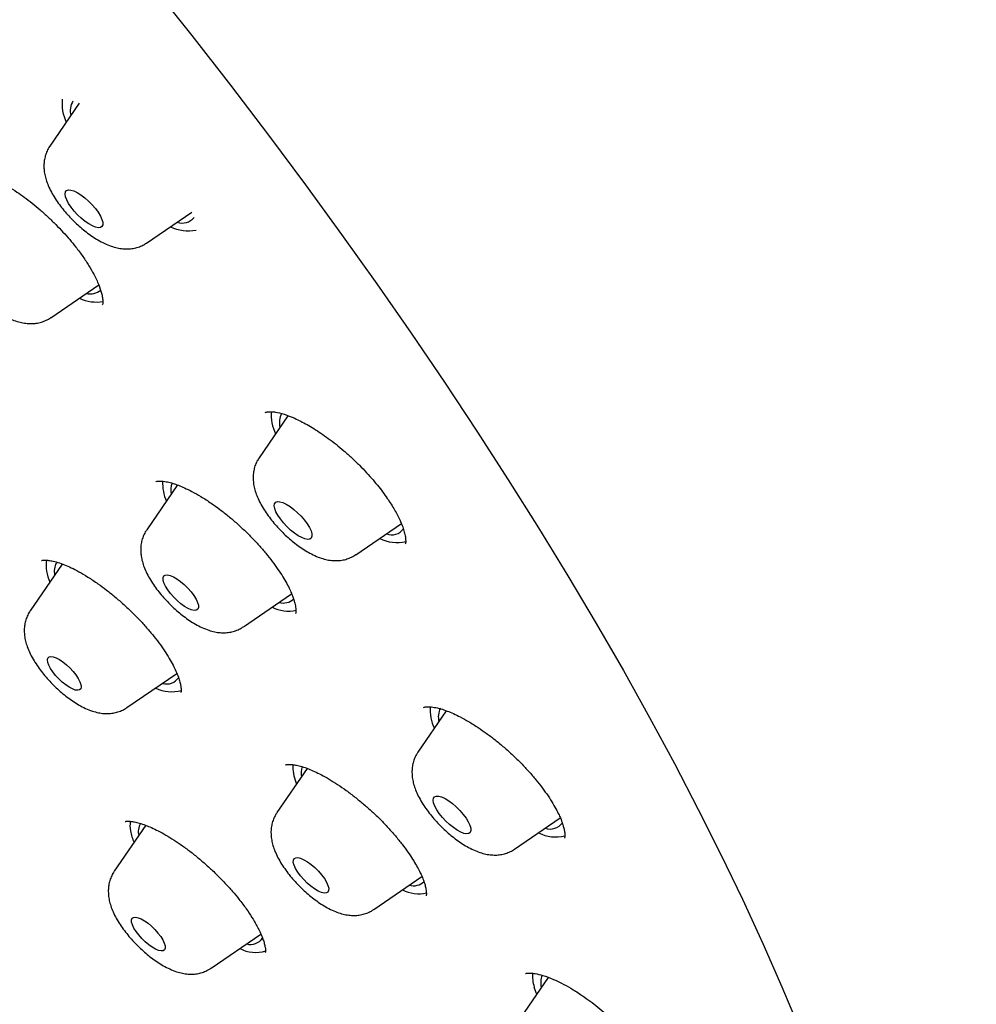
# Model space of a CAD drawing. Units: millimetres. Extents: x 8 to 1603, y 12 to 2556.
# Drawn here: x 1374 to 1391, y 720 to 738 of the extents above; entities that cross this region are included whole.
import ezdxf

# ---------------------------------------------------------------- set-up
doc = ezdxf.new("R2010")
doc.units = ezdxf.units.MM

msp = doc.modelspace()

# ---------------------------------------------------------------- linework, layer by layer
at = {"color": 7, "linetype": 'Continuous', "lineweight": 30}
for p, q in [((1374.814, 736.256), (1374.291, 735.492)), ((1376.015, 733.764), (1376.821, 734.314)), ((1374.306, 732.432), (1375.162, 733.016)), ((1378.533, 730.686), (1378.019, 729.936)), ((1376.564, 729.451), (1376.016, 728.651)), ((1379.743, 728.208), (1380.555, 728.762)), ((1374.511, 728.042), (1373.941, 727.21)), ((1377.74, 726.923), (1378.599, 727.509)), ((1375.664, 725.482), (1376.556, 726.09)), ((1381.356, 725.427), (1380.851, 724.689)), ((1378.877, 724.398), (1378.338, 723.612)), ((1378.688, 724.123), (1378.677, 724.152)), ((1382.574, 722.961), (1383.388, 723.516)), ((1376, 723.385), (1375.439, 722.566)), ((1380.062, 721.884), (1380.922, 722.47)), ((1377.163, 720.838), (1378.053, 721.444)), ((1383.171, 720.674), (1382.676, 719.952))]:
    msp.add_line(p, q, dxfattribs=at)
at = {"color": 7, "linetype": 'Continuous', "lineweight": 30, "flags": 128}
for points in [[(1376.115, 738.351), (1376.82, 737.463), (1377.51, 736.575), (1378.185, 735.688), (1378.845, 734.802), (1379.489, 733.918), (1380.117, 733.036), (1380.729, 732.157), (1381.323, 731.282), (1381.9, 730.411), (1382.46, 729.545), (1383.001, 728.685), (1383.523, 727.83), (1384.027, 726.983), (1384.511, 726.142), (1384.976, 725.309), (1385.421, 724.485), (1385.846, 723.669), (1386.25, 722.863), (1386.633, 722.067), (1386.996, 721.281), (1387.337, 720.507), (1387.656, 719.744)], [(1374.668, 734.402), (1374.623, 734.469), (1374.59, 734.532), (1374.569, 734.589), (1374.561, 734.637), (1374.567, 734.674), (1374.587, 734.698), (1374.62, 734.71), (1374.663, 734.707), (1374.717, 734.691), (1374.778, 734.662), (1374.843, 734.621), (1374.911, 734.57), (1374.979, 734.511), (1375.043, 734.446), (1375.101, 734.379), (1375.151, 734.311), (1375.19, 734.245), (1375.217, 734.185), (1375.232, 734.133), (1375.232, 734.09), (1375.219, 734.059), (1375.193, 734.041), (1375.155, 734.037), (1375.106, 734.046), (1375.049, 734.069), (1374.985, 734.104), (1374.918, 734.15), (1374.85, 734.205), (1374.784, 734.268), (1374.722, 734.334), (1374.668, 734.402)], [(1378.353, 728.912), (1378.319, 728.975), (1378.298, 729.032), (1378.29, 729.08), (1378.296, 729.117), (1378.315, 729.142), (1378.347, 729.154), (1378.391, 729.152), (1378.444, 729.136), (1378.504, 729.108), (1378.57, 729.067), (1378.638, 729.016), (1378.705, 728.957), (1378.769, 728.893), (1378.828, 728.825), (1378.878, 728.757), (1378.918, 728.692), (1378.945, 728.631), (1378.96, 728.579), (1378.961, 728.536), (1378.949, 728.504), (1378.923, 728.486), (1378.885, 728.481), (1378.836, 728.49), (1378.779, 728.512), (1378.716, 728.547), (1378.649, 728.593), (1378.581, 728.648), (1378.514, 728.71), (1378.453, 728.776), (1378.398, 728.845), (1378.353, 728.912)], [(1376.35, 727.648), (1376.322, 727.707), (1376.308, 727.758), (1376.307, 727.799), (1376.32, 727.829), (1376.347, 727.846), (1376.385, 727.849), (1376.434, 727.838), (1376.491, 727.814), (1376.553, 727.778), (1376.619, 727.731), (1376.685, 727.675), (1376.748, 727.613), (1376.806, 727.547), (1376.856, 727.481), (1376.895, 727.417), (1376.923, 727.358), (1376.937, 727.307), (1376.938, 727.265), (1376.925, 727.236), (1376.898, 727.219), (1376.86, 727.216), (1376.811, 727.226), (1376.754, 727.25), (1376.692, 727.287), (1376.626, 727.334), (1376.56, 727.39), (1376.497, 727.452), (1376.439, 727.517), (1376.39, 727.584), (1376.35, 727.648)], [(1374.27, 726.238), (1374.252, 726.289), (1374.247, 726.332), (1374.255, 726.364), (1374.276, 726.385), (1374.308, 726.392), (1374.351, 726.387), (1374.403, 726.368), (1374.461, 726.338), (1374.522, 726.296), (1374.585, 726.246), (1374.646, 726.189), (1374.703, 726.128), (1374.753, 726.065), (1374.794, 726.003), (1374.824, 725.945), (1374.842, 725.894), (1374.848, 725.851), (1374.84, 725.818), (1374.819, 725.798), (1374.787, 725.791), (1374.744, 725.796), (1374.692, 725.815), (1374.634, 725.845), (1374.572, 725.887), (1374.51, 725.937), (1374.449, 725.994), (1374.392, 726.055), (1374.342, 726.118), (1374.301, 726.18), (1374.27, 726.238)], [(1381.152, 723.726), (1381.13, 723.783), (1381.121, 723.831), (1381.127, 723.869), (1381.146, 723.894), (1381.177, 723.906), (1381.22, 723.905), (1381.273, 723.89), (1381.334, 723.861), (1381.399, 723.821), (1381.467, 723.771), (1381.534, 723.712), (1381.599, 723.648), (1381.657, 723.58), (1381.708, 723.512), (1381.748, 723.446), (1381.776, 723.386), (1381.791, 723.333), (1381.793, 723.29), (1381.781, 723.258), (1381.755, 723.239), (1381.718, 723.234), (1381.669, 723.242), (1381.612, 723.264), (1381.549, 723.298), (1381.482, 723.344), (1381.414, 723.399), (1381.348, 723.461), (1381.286, 723.527), (1381.231, 723.595), (1381.186, 723.662), (1381.152, 723.726)], [(1378.643, 722.672), (1378.629, 722.723), (1378.63, 722.763), (1378.644, 722.792), (1378.672, 722.808), (1378.711, 722.81), (1378.76, 722.798), (1378.818, 722.772), (1378.881, 722.735), (1378.947, 722.687), (1379.013, 722.631), (1379.076, 722.568), (1379.133, 722.502), (1379.182, 722.436), (1379.22, 722.373), (1379.247, 722.314), (1379.26, 722.264), (1379.259, 722.223), (1379.245, 722.194), (1379.218, 722.179), (1379.178, 722.177), (1379.129, 722.189), (1379.071, 722.214), (1379.008, 722.251), (1378.942, 722.299), (1378.877, 722.356), (1378.814, 722.418), (1378.757, 722.484), (1378.708, 722.55), (1378.669, 722.614), (1378.643, 722.672)], [(1375.748, 721.659), (1375.746, 721.699), (1375.758, 721.728), (1375.782, 721.744), (1375.818, 721.748), (1375.864, 721.738), (1375.918, 721.716), (1375.977, 721.682), (1376.04, 721.638), (1376.102, 721.585), (1376.162, 721.526), (1376.217, 721.464), (1376.265, 721.401), (1376.303, 721.341), (1376.329, 721.284), (1376.344, 721.235), (1376.345, 721.196), (1376.333, 721.167), (1376.309, 721.15), (1376.273, 721.147), (1376.227, 721.156), (1376.173, 721.179), (1376.114, 721.213), (1376.052, 721.257), (1375.989, 721.31), (1375.929, 721.368), (1375.874, 721.43), (1375.826, 721.493), (1375.788, 721.554), (1375.762, 721.61), (1375.748, 721.659)], [(1382.968, 720.377), (1382.96, 720.397), (1382.923, 720.503)]]:
    msp.add_lwpolyline(points, dxfattribs=at)
at = {"color": 7, "linetype": 'Continuous', "lineweight": 30}
for centre, radius, start, end in [((1375.252, 736.244), 0.745, 173.3292, 206.0147), ((1374.978, 736.122), 0.326, 148.1118, 195.32), ((1376.65, 734.388), 0.269, 250.1595, 321.1466), ((1376.754, 734.676), 0.696, 243.2871, 281.7103), ((1375.01, 733.145), 0.288, 256.2712, 310.3596), ((1375.113, 733.379), 0.667, 243.7481, 280.8679), ((1379.034, 730.7), 0.798, 175.5629, 205.0911), ((1378.728, 730.566), 0.347, 153.0974, 194.3423), ((1377.125, 729.492), 0.827, 178.1512, 203.5278), ((1376.788, 729.352), 0.344, 156.9876, 191.1189), ((1380.38, 728.825), 0.263, 249.3377, 324.1311), ((1380.477, 729.1), 0.675, 242.8627, 283.305), ((1374.969, 728.031), 0.746, 173.498, 204.5559), ((1374.699, 727.91), 0.331, 152.4894, 191.4593), ((1378.546, 727.877), 0.673, 244.066, 281.4704), ((1378.449, 727.611), 0.265, 253.9216, 314.6953), ((1376.373, 726.157), 0.253, 253.1632, 327.2855), ((1376.462, 726.423), 0.658, 244.2499, 285.1386), ((1381.892, 725.46), 0.825, 177.1107, 204.7627), ((1381.568, 725.317), 0.355, 153.5868, 193.8529), ((1379.38, 724.445), 0.762, 178.1823, 202.6047), ((1379.145, 724.311), 0.378, 161.4826, 189.9282), ((1376.207, 723.384), 0.489, 171.4063, 191.6964), ((1376.186, 723.268), 0.32, 151.7971, 192.1515), ((1383.205, 723.597), 0.278, 251.9564, 322.9748), ((1376.871, 723.505), 1.164, 190.9039, 201.5848), ((1383.306, 723.838), 0.661, 242.5064, 284.3365), ((1380.77, 722.574), 0.267, 254.1744, 314.895), ((1380.869, 722.851), 0.685, 244.4785, 281.4739), ((1377.867, 721.526), 0.264, 254.8816, 324.639), ((1377.956, 721.745), 0.625, 243.2433, 286.8128), ((1383.554, 720.71), 0.664, 176.2781, 198.1802), ((1383.425, 720.581), 0.387, 159.9275, 192.8967)]:
    msp.add_arc(centre, radius, start, end, dxfattribs=at)
for points, knots in [([(1407.184, 721.897), (1407.223, 721.937), (1407.293, 722.011), (1407.388, 722.113), (1407.463, 722.197), (1407.52, 722.262), (1407.563, 722.312), (1407.609, 722.366), (1407.668, 722.437), (1407.743, 722.529), (1407.822, 722.631), (1407.898, 722.733), (1407.964, 722.822), (1408.016, 722.896), (1408.063, 722.964), (1408.117, 723.043), (1408.183, 723.144), (1408.26, 723.266), (1408.339, 723.397), (1408.419, 723.535), (1408.497, 723.675), (1408.569, 723.812), (1408.633, 723.94), (1408.692, 724.062), (1408.75, 724.187), (1408.811, 724.326), (1408.875, 724.477), (1408.935, 724.631), (1408.989, 724.774), (1409.035, 724.903), (1409.078, 725.028), (1409.121, 725.16), (1409.166, 725.308), (1409.212, 725.466), (1409.253, 725.621), (1409.289, 725.763), (1409.319, 725.888), (1409.346, 726.01), (1409.373, 726.137), (1409.401, 726.28), (1409.43, 726.439), (1409.457, 726.602), (1409.481, 726.757), (1409.506, 726.939), (1409.533, 727.164), (1409.56, 727.444), (1409.581, 727.739), (1409.596, 728.038), (1409.603, 728.33), (1409.605, 728.613), (1409.601, 728.885), (1409.593, 729.156), (1409.58, 729.442), (1409.559, 729.748), (1409.532, 730.079), (1409.496, 730.422), (1409.454, 730.768), (1409.408, 731.1), (1409.358, 731.423), (1409.306, 731.724), (1409.253, 732.013), (1409.197, 732.299), (1409.132, 732.61), (1409.056, 732.951), (1408.983, 733.258), (1408.92, 733.511), (1408.874, 733.688), (1408.836, 733.834), (1408.805, 733.95), (1408.78, 734.043), (1408.756, 734.129), (1408.73, 734.224), (1408.693, 734.354), (1408.644, 734.526), (1408.58, 734.744), (1408.503, 734.998), (1408.412, 735.288), (1408.307, 735.613), (1408.187, 735.972), (1408.052, 736.364), (1407.899, 736.789), (1407.755, 737.176), (1407.624, 737.516), (1407.514, 737.797), (1407.405, 738.07), (1407.303, 738.32), (1407.214, 738.534), (1407.14, 738.711), (1407.085, 738.841), (1407.043, 738.938), (1407.007, 739.021), (1406.964, 739.121), (1406.911, 739.243), (1406.848, 739.387), (1406.76, 739.588), (1406.648, 739.836), (1406.516, 740.125), (1406.312, 740.567), (1406.033, 741.154), (1405.691, 741.846), (1405.37, 742.478), (1405.071, 743.051), (1404.775, 743.604), (1404.483, 744.138), (1404.198, 744.648), (1403.925, 745.13), (1403.67, 745.57), (1403.438, 745.967), (1403.227, 746.322), (1403.034, 746.643), (1402.859, 746.931), (1402.704, 747.185), (1402.568, 747.405), (1402.444, 747.605), (1402.321, 747.802), (1402.186, 748.017), (1402.032, 748.26), (1401.856, 748.535), (1401.624, 748.896), (1401.331, 749.346), (1400.97, 749.891), (1400.572, 750.483), (1400.135, 751.123), (1399.658, 751.809), (1399.166, 752.503), (1398.663, 753.199), (1398.154, 753.894), (1397.612, 754.619), (1397.048, 755.362), (1396.469, 756.111), (1395.772, 756.997), (1394.953, 758.017), (1394.005, 759.168), (1393.002, 760.356), (1391.943, 761.58), (1390.826, 762.835), (1389.7, 764.069), (1388.565, 765.281), (1387.424, 766.468), (1386.277, 767.633), (1385.12, 768.781), (1383.943, 769.919), (1382.742, 771.053), (1381.517, 772.181), (1380.268, 773.301), (1379.067, 774.351), (1377.917, 775.331), (1376.821, 776.244), (1375.713, 777.144), (1374.734, 777.92), (1373.887, 778.577), (1373.174, 779.121), (1372.463, 779.654), (1371.767, 780.167), (1371.072, 780.671), (1370.39, 781.158), (1369.724, 781.624), (1369.105, 782.05), (1368.534, 782.437), (1368.028, 782.774), (1367.584, 783.067), (1367.198, 783.318), (1366.889, 783.517), (1366.653, 783.667), (1366.488, 783.772), (1366.351, 783.859), (1366.25, 783.922), (1366.165, 783.975), (1366.075, 784.032), (1365.952, 784.109), (1365.794, 784.207), (1365.61, 784.321), (1365.311, 784.504), (1364.899, 784.754), (1364.34, 785.088), (1363.721, 785.449), (1363.044, 785.835), (1362.346, 786.223), (1361.506, 786.676), (1360.537, 787.179), (1359.685, 787.6), (1359.074, 787.891), (1358.703, 788.064), (1358.348, 788.226), (1358.022, 788.373), (1357.734, 788.499), (1357.486, 788.607), (1357.297, 788.687), (1357.159, 788.746), (1357.064, 788.786), (1356.978, 788.822), (1356.885, 788.86), (1356.772, 788.907), (1356.632, 788.964), (1356.464, 789.032), (1356.268, 789.11), (1356.002, 789.215), (1355.681, 789.338), (1355.323, 789.472), (1354.986, 789.595), (1354.674, 789.705), (1354.385, 789.804), (1354.106, 789.897), (1353.837, 789.985), (1353.578, 790.067), (1353.342, 790.139), (1353.145, 790.198), (1352.978, 790.247), (1352.827, 790.29), (1352.661, 790.337), (1352.475, 790.388), (1352.268, 790.444), (1352.042, 790.502), (1351.66, 790.598), (1351.131, 790.72), (1350.616, 790.824), (1350.256, 790.89), (1350.054, 790.925), (1349.873, 790.954), (1349.719, 790.978), (1349.589, 790.998), (1349.481, 791.013), (1349.376, 791.027), (1349.257, 791.043), (1349.108, 791.062), (1348.937, 791.081), (1348.757, 791.101), (1348.583, 791.117), (1348.401, 791.133), (1348.214, 791.147), (1348.026, 791.159), (1347.863, 791.168), (1347.72, 791.174), (1347.593, 791.179), (1347.478, 791.182), (1347.373, 791.184), (1347.276, 791.186), (1347.184, 791.187), (1347.085, 791.187), (1346.969, 791.186), (1346.828, 791.184), (1346.674, 791.18), (1346.468, 791.173), (1346.225, 791.16), (1345.98, 791.141), (1345.782, 791.123), (1345.628, 791.106), (1345.487, 791.089), (1345.361, 791.073), (1345.25, 791.057), (1345.149, 791.041), (1345.041, 791.024), (1344.917, 791.002), (1344.774, 790.976), (1344.619, 790.945), (1344.454, 790.909), (1344.288, 790.87), (1344.128, 790.829), (1343.981, 790.789), (1343.844, 790.75), (1343.708, 790.708), (1343.566, 790.662), (1343.411, 790.61), (1343.255, 790.553), (1343.113, 790.498), (1342.989, 790.448), (1342.872, 790.4), (1342.745, 790.344), (1342.619, 790.286), (1342.496, 790.227), (1342.387, 790.173), (1342.285, 790.12), (1342.199, 790.073), (1342.111, 790.025), (1342.004, 789.964), (1341.861, 789.88), (1341.698, 789.778), (1341.534, 789.669), (1341.387, 789.566), (1341.281, 789.488), (1341.207, 789.432), (1341.159, 789.395), (1341.112, 789.359), (1341.066, 789.323), (1341.018, 789.284), (1340.954, 789.231), (1340.866, 789.158), (1340.752, 789.059), (1340.617, 788.936), (1340.52, 788.844), (1340.468, 788.794)], [0, 0, 0, 0, 0.0019724, 0.0036537, 0.0050439, 0.0061432, 0.0069633, 0.0077761, 0.0092734, 0.0110396, 0.0130633, 0.0150808, 0.016734, 0.0180227, 0.0191417, 0.020449, 0.0224011, 0.0246536, 0.0270138, 0.0294303, 0.0319032, 0.034305, 0.0364621, 0.038395, 0.0404528, 0.0427577, 0.0453096, 0.0479184, 0.0502222, 0.0522124, 0.0540953, 0.0561418, 0.0584658, 0.0610508, 0.0635593, 0.065653, 0.0675737, 0.0693235, 0.0711794, 0.0733422, 0.0757648, 0.0782921, 0.0805657, 0.0825848, 0.0862741, 0.0903559, 0.0946627, 0.0988228, 0.1029028, 0.1067818, 0.1104232, 0.1139252, 0.1177066, 0.1218135, 0.1260081, 0.1305855, 0.1350244, 0.1391895, 0.1430873, 0.1470496, 0.1502734, 0.1536812, 0.1574132, 0.1614711, 0.1658546, 0.1682723, 0.1703306, 0.1720262, 0.1733592, 0.1743298, 0.1752386, 0.1763194, 0.1776194, 0.179704, 0.1821816, 0.185052, 0.1883007, 0.1919407, 0.1959101, 0.2002087, 0.2048362, 0.2097924, 0.2127179, 0.2157468, 0.2187545, 0.2213916, 0.2236372, 0.2254917, 0.2269551, 0.2277021, 0.2285179, 0.2295597, 0.2308274, 0.2323211, 0.2340408, 0.2370373, 0.2400105, 0.242939, 0.2505629, 0.2578666, 0.2637443, 0.2693972, 0.2748255, 0.2800293, 0.2850082, 0.2896782, 0.2939789, 0.2976881, 0.3010707, 0.3041268, 0.3068566, 0.3092603, 0.3113378, 0.3130981, 0.3149419, 0.3169039, 0.3191833, 0.3217861, 0.3246758, 0.3293362, 0.3344197, 0.3399262, 0.3458557, 0.3522082, 0.3589836, 0.365064, 0.3714489, 0.378138, 0.3850347, 0.3919049, 0.3987383, 0.4094018, 0.4199743, 0.4304558, 0.4422561, 0.4539392, 0.4655059, 0.4769566, 0.488292, 0.4995124, 0.5106608, 0.52192, 0.5333109, 0.5448332, 0.5564871, 0.5682726, 0.5782745, 0.5883699, 0.598559, 0.6088425, 0.615355, 0.621905, 0.6284923, 0.6349723, 0.6411264, 0.6477215, 0.6538927, 0.6596399, 0.664963, 0.6698618, 0.6738134, 0.6774378, 0.6807349, 0.6825245, 0.6841098, 0.6854049, 0.6864096, 0.6869691, 0.6877984, 0.688963, 0.6904632, 0.6922785, 0.6942042, 0.6989699, 0.7040542, 0.7102188, 0.7167954, 0.7236772, 0.7305957, 0.7415156, 0.7524949, 0.756303, 0.7601182, 0.7638659, 0.7672477, 0.7702323, 0.7728195, 0.7750092, 0.7761602, 0.7771602, 0.7780094, 0.7788939, 0.7800881, 0.7815649, 0.7833429, 0.7854222, 0.787803, 0.7918491, 0.7957536, 0.7994172, 0.8028399, 0.8060215, 0.808962, 0.8121196, 0.8150122, 0.8176732, 0.8201027, 0.821724, 0.8233721, 0.8252662, 0.8274082, 0.8297984, 0.8324368, 0.8352816, 0.8432131, 0.8512248, 0.8539133, 0.8564573, 0.8586915, 0.8606158, 0.8622299, 0.8635578, 0.8646805, 0.8661849, 0.8680711, 0.8703392, 0.8727345, 0.8749833, 0.8770854, 0.8798602, 0.8823289, 0.8844915, 0.8863552, 0.8880486, 0.8895908, 0.8910133, 0.8923159, 0.8935289, 0.8947664, 0.896359, 0.898307, 0.9005458, 0.9027602, 0.906916, 0.9108145, 0.913208, 0.915466, 0.9175182, 0.9193607, 0.9209934, 0.9224163, 0.9238695, 0.9257598, 0.9279182, 0.9302543, 0.9327643, 0.9353814, 0.9378648, 0.940152, 0.942243, 0.9442576, 0.9464987, 0.948981, 0.9516023, 0.9540037, 0.9559089, 0.957657, 0.9597, 0.9621705, 0.9639423, 0.9658791, 0.9676864, 0.9691816, 0.9703647, 0.9722626, 0.97476, 0.9778971, 0.9810221, 0.9837432, 0.9860637, 0.9869964, 0.9878985, 0.9887699, 0.9896107, 0.9904311, 0.9914458, 0.9930012, 0.9949456, 0.9972785, 1, 1, 1, 1]), ([(1374.291, 735.491), (1374.289, 735.488), (1374.268, 735.461), (1374.239, 735.403), (1374.207, 735.319), (1374.189, 735.232), (1374.182, 735.143), (1374.187, 735.053), (1374.203, 734.959), (1374.231, 734.86), (1374.274, 734.754), (1374.331, 734.643), (1374.4, 734.531), (1374.477, 734.424), (1374.559, 734.321), (1374.648, 734.223), (1374.74, 734.13), (1374.837, 734.042), (1374.937, 733.96), (1375.041, 733.884), (1375.149, 733.816), (1375.263, 733.755), (1375.376, 733.708), (1375.486, 733.676), (1375.586, 733.66), (1375.682, 733.656), (1375.775, 733.666), (1375.864, 733.688), (1375.945, 733.72), (1375.992, 733.75), (1376.013, 733.764)], [0, 0, 0, 0, 0.0032392, 0.0336712, 0.0636112, 0.0934981, 0.1238579, 0.1553835, 0.1890203, 0.2259667, 0.2671896, 0.3117424, 0.3556675, 0.3978674, 0.4387627, 0.4788904, 0.5186857, 0.5585197, 0.598646, 0.6394784, 0.6815643, 0.725686, 0.772875, 0.8131353, 0.8490951, 0.8823779, 0.9140815, 0.9448664, 0.9751317, 1, 1, 1, 1]), ([(1372.754, 735.027), (1372.761, 735.031), (1372.773, 735.038), (1372.811, 735.043), (1372.867, 735.043), (1372.95, 735.032), (1373.047, 735.007), (1373.161, 734.967), (1373.279, 734.916), (1373.407, 734.853), (1373.548, 734.773), (1373.693, 734.681), (1373.837, 734.58), (1373.975, 734.474), (1374.117, 734.355), (1374.259, 734.227), (1374.396, 734.095), (1374.524, 733.96), (1374.644, 733.826), (1374.764, 733.679), (1374.881, 733.522), (1374.988, 733.359), (1375.086, 733.188), (1375.164, 733.021), (1375.203, 732.902), (1375.221, 732.827), (1375.229, 732.785), (1375.234, 732.744), (1375.236, 732.707), (1375.235, 732.678), (1375.227, 732.666), (1375.223, 732.659)], [0, 0, 0, 0, 0.046904, 0.088174, 0.123627, 0.153721, 0.190737, 0.224875, 0.255998, 0.286897, 0.320881, 0.357916, 0.387683, 0.419141, 0.452297, 0.486047, 0.519178, 0.551682, 0.583549, 0.614781, 0.655444, 0.69483, 0.732543, 0.784542, 0.831067, 0.845783, 0.865101, 0.890358, 0.921376, 0.957967, 1, 1, 1, 1]), ([(1372.582, 734.158), (1372.57, 734.14), (1372.541, 734.097), (1372.51, 734.021), (1372.486, 733.935), (1372.475, 733.847), (1372.475, 733.758), (1372.486, 733.665), (1372.51, 733.569), (1372.546, 733.465), (1372.598, 733.356), (1372.662, 733.244), (1372.736, 733.135), (1372.817, 733.031), (1372.903, 732.931), (1372.994, 732.835), (1373.089, 732.745), (1373.188, 732.661), (1373.29, 732.583), (1373.396, 732.511), (1373.507, 732.447), (1373.62, 732.394), (1373.73, 732.356), (1373.833, 732.334), (1373.931, 732.325), (1374.025, 732.328), (1374.116, 732.345), (1374.203, 732.375), (1374.266, 732.405), (1374.298, 732.428), (1374.305, 732.434)], [0, 0, 0, 0, 0.0210808, 0.0511663, 0.081016, 0.1111122, 0.1420702, 0.1747252, 0.2101895, 0.2496475, 0.2931789, 0.3376849, 0.3805589, 0.4219087, 0.4622856, 0.5021656, 0.5419383, 0.5818997, 0.6223882, 0.6638872, 0.7070712, 0.7528931, 0.7953301, 0.8330012, 0.8673026, 0.8996048, 0.930735, 0.9611921, 0.9912814, 1, 1, 1, 1]), ([(1378.129, 730.741), (1378.135, 730.744), (1378.146, 730.751), (1378.172, 730.755), (1378.201, 730.757), (1378.236, 730.757), (1378.273, 730.755), (1378.341, 730.746), (1378.463, 730.717), (1378.654, 730.644), (1378.876, 730.53), (1379.081, 730.404), (1379.254, 730.281), (1379.392, 730.177), (1379.531, 730.061), (1379.671, 729.936), (1379.807, 729.804), (1379.934, 729.672), (1380.05, 729.542), (1380.184, 729.379), (1380.323, 729.19), (1380.431, 729.015), (1380.499, 728.887), (1380.544, 728.793), (1380.581, 728.699), (1380.61, 728.608), (1380.629, 728.519), (1380.633, 728.454), (1380.631, 728.413), (1380.625, 728.403), (1380.621, 728.397)], [0, 0, 0, 0, 0.042295, 0.076743, 0.103003, 0.12099, 0.136726, 0.152856, 0.203101, 0.25487, 0.30845, 0.365626, 0.395681, 0.426708, 0.458711, 0.491488, 0.52481, 0.557095, 0.588025, 0.617614, 0.672761, 0.722664, 0.746696, 0.773251, 0.802393, 0.834046, 0.868257, 0.907003, 0.950998, 1, 1, 1, 1]), ([(1378.02, 729.934), (1378.006, 729.914), (1377.976, 729.868), (1377.944, 729.79), (1377.922, 729.704), (1377.912, 729.616), (1377.913, 729.526), (1377.925, 729.434), (1377.949, 729.336), (1377.988, 729.232), (1378.04, 729.123), (1378.105, 729.011), (1378.18, 728.902), (1378.261, 728.798), (1378.347, 728.699), (1378.439, 728.604), (1378.534, 728.514), (1378.633, 728.43), (1378.736, 728.352), (1378.842, 728.281), (1378.954, 728.218), (1379.067, 728.166), (1379.177, 728.13), (1379.28, 728.108), (1379.377, 728.1), (1379.471, 728.105), (1379.562, 728.123), (1379.648, 728.154), (1379.708, 728.183), (1379.737, 728.205), (1379.742, 728.209)], [0, 0, 0, 0, 0.023823, 0.053876, 0.083731, 0.113877, 0.144945, 0.177792, 0.213551, 0.25338, 0.297173, 0.341583, 0.384318, 0.425572, 0.465896, 0.505759, 0.545544, 0.585539, 0.626097, 0.667713, 0.711082, 0.757178, 0.799218, 0.836519, 0.8706, 0.902773, 0.933831, 0.964249, 0.99432, 1, 1, 1, 1]), ([(1376.176, 729.508), (1376.182, 729.512), (1376.194, 729.518), (1376.234, 729.521), (1376.284, 729.52), (1376.334, 729.515), (1376.398, 729.503), (1376.477, 729.483), (1376.58, 729.447), (1376.693, 729.399), (1376.827, 729.333), (1376.987, 729.243), (1377.155, 729.135), (1377.32, 729.016), (1377.475, 728.895), (1377.627, 728.764), (1377.775, 728.627), (1377.916, 728.486), (1378.048, 728.342), (1378.17, 728.197), (1378.282, 728.053), (1378.38, 727.914), (1378.462, 727.784), (1378.527, 727.668), (1378.577, 727.566), (1378.613, 727.479), (1378.638, 727.407), (1378.655, 727.346), (1378.667, 727.291), (1378.673, 727.245), (1378.676, 727.205), (1378.677, 727.176), (1378.67, 727.165), (1378.667, 727.159)], [0, 0, 0, 0, 0.0531854, 0.0976921, 0.1224011, 0.1435075, 0.1628918, 0.1969347, 0.2247539, 0.2535502, 0.2868537, 0.3247097, 0.3671123, 0.4018127, 0.4371582, 0.4723007, 0.5072354, 0.5419744, 0.5765296, 0.6108957, 0.6450625, 0.6790195, 0.7115609, 0.7418052, 0.7695918, 0.7949321, 0.8178777, 0.8384725, 0.8588436, 0.8851467, 0.9175805, 0.9559053, 1, 1, 1, 1]), ([(1376.016, 728.649), (1376.012, 728.644), (1375.989, 728.614), (1375.96, 728.552), (1375.929, 728.468), (1375.912, 728.38), (1375.907, 728.292), (1375.913, 728.201), (1375.931, 728.107), (1375.961, 728.007), (1376.005, 727.9), (1376.064, 727.788), (1376.134, 727.677), (1376.211, 727.571), (1376.295, 727.468), (1376.383, 727.371), (1376.477, 727.278), (1376.574, 727.191), (1376.674, 727.11), (1376.779, 727.035), (1376.887, 726.967), (1377.002, 726.907), (1377.116, 726.862), (1377.225, 726.832), (1377.325, 726.817), (1377.42, 726.816), (1377.513, 726.827), (1377.601, 726.851), (1377.677, 726.883), (1377.721, 726.912), (1377.738, 726.924)], [0, 0, 0, 0, 0.00666, 0.037007, 0.066912, 0.096819, 0.127271, 0.158984, 0.192938, 0.230347, 0.272062, 0.316795, 0.36051, 0.402518, 0.443289, 0.483349, 0.523124, 0.562969, 0.603149, 0.64409, 0.686364, 0.730785, 0.778392, 0.81796, 0.853458, 0.886465, 0.918005, 0.948694, 0.978904, 1, 1, 1, 1]), ([(1374.141, 728.104), (1374.145, 728.106), (1374.153, 728.11), (1374.187, 728.113), (1374.244, 728.111), (1374.329, 728.099), (1374.427, 728.074), (1374.544, 728.032), (1374.67, 727.977), (1374.811, 727.905), (1374.971, 727.81), (1375.135, 727.7), (1375.298, 727.581), (1375.452, 727.457), (1375.607, 727.323), (1375.758, 727.181), (1375.9, 727.035), (1376.032, 726.889), (1376.153, 726.743), (1376.261, 726.599), (1376.357, 726.461), (1376.437, 726.33), (1376.501, 726.213), (1376.553, 726.102), (1376.591, 726.003), (1376.615, 725.917), (1376.625, 725.861), (1376.628, 725.823), (1376.629, 725.794), (1376.628, 725.774), (1376.628, 725.761), (1376.626, 725.757), (1376.625, 725.755)], [0, 0, 0, 0, 0.047114, 0.088341, 0.123579, 0.154003, 0.191863, 0.226737, 0.258923, 0.293248, 0.331152, 0.372659, 0.40614, 0.441583, 0.477876, 0.51374, 0.54917, 0.584176, 0.618773, 0.652956, 0.686716, 0.719919, 0.750974, 0.779421, 0.813092, 0.841965, 0.86983, 0.887459, 0.90612, 0.930523, 0.961901, 1, 1, 1, 1]), ([(1373.941, 727.209), (1373.937, 727.203), (1373.914, 727.173), (1373.884, 727.111), (1373.854, 727.026), (1373.837, 726.939), (1373.832, 726.85), (1373.838, 726.759), (1373.856, 726.665), (1373.886, 726.565), (1373.93, 726.458), (1373.989, 726.347), (1374.059, 726.236), (1374.136, 726.129), (1374.22, 726.027), (1374.309, 725.93), (1374.402, 725.837), (1374.499, 725.75), (1374.6, 725.668), (1374.704, 725.594), (1374.812, 725.526), (1374.927, 725.466), (1375.041, 725.421), (1375.15, 725.391), (1375.25, 725.376), (1375.346, 725.375), (1375.438, 725.386), (1375.526, 725.41), (1375.602, 725.442), (1375.645, 725.471), (1375.662, 725.482)], [0, 0, 0, 0, 0.007124, 0.037477, 0.067391, 0.097309, 0.127775, 0.159507, 0.193487, 0.230929, 0.272679, 0.317434, 0.361154, 0.403167, 0.443946, 0.484017, 0.523803, 0.563662, 0.603857, 0.644818, 0.687114, 0.731564, 0.779204, 0.818755, 0.854244, 0.88725, 0.918793, 0.949488, 0.979706, 1, 1, 1, 1]), ([(1380.952, 725.487), (1380.956, 725.489), (1380.964, 725.494), (1380.988, 725.497), (1381.016, 725.499), (1381.053, 725.498), (1381.094, 725.495), (1381.158, 725.486), (1381.25, 725.465), (1381.366, 725.426), (1381.483, 725.377), (1381.611, 725.315), (1381.759, 725.233), (1381.914, 725.135), (1382.073, 725.025), (1382.227, 724.908), (1382.385, 724.777), (1382.541, 724.637), (1382.689, 724.492), (1382.828, 724.344), (1382.955, 724.196), (1383.07, 724.05), (1383.171, 723.908), (1383.257, 723.774), (1383.325, 723.653), (1383.381, 723.539), (1383.421, 723.438), (1383.448, 723.35), (1383.461, 723.29), (1383.466, 723.248), (1383.468, 723.214), (1383.467, 723.188), (1383.467, 723.169), (1383.463, 723.162), (1383.461, 723.158)], [0, 0, 0, 0, 0.041097, 0.074872, 0.101014, 0.119619, 0.136986, 0.155344, 0.193741, 0.227753, 0.25651, 0.286905, 0.321724, 0.361016, 0.393453, 0.428438, 0.465004, 0.501428, 0.537585, 0.573259, 0.608494, 0.643315, 0.677738, 0.711682, 0.743338, 0.772034, 0.805544, 0.833712, 0.860798, 0.878249, 0.896998, 0.922781, 0.957195, 1, 1, 1, 1]), ([(1380.852, 724.687), (1380.843, 724.674), (1380.815, 724.636), (1380.784, 724.565), (1380.758, 724.48), (1380.744, 724.392), (1380.743, 724.303), (1380.752, 724.211), (1380.773, 724.115), (1380.807, 724.013), (1380.856, 723.905), (1380.918, 723.793), (1380.991, 723.683), (1381.07, 723.578), (1381.155, 723.477), (1381.246, 723.381), (1381.34, 723.29), (1381.438, 723.204), (1381.54, 723.125), (1381.645, 723.052), (1381.755, 722.987), (1381.868, 722.932), (1381.978, 722.891), (1382.083, 722.866), (1382.181, 722.854), (1382.276, 722.855), (1382.368, 722.869), (1382.455, 722.896), (1382.524, 722.927), (1382.56, 722.953), (1382.572, 722.961)], [0, 0, 0, 0, 0.016096, 0.046275, 0.076138, 0.106152, 0.136902, 0.169176, 0.204038, 0.242706, 0.285614, 0.330299, 0.3735, 0.415092, 0.455612, 0.495556, 0.535327, 0.57524, 0.615606, 0.656883, 0.699704, 0.74497, 0.788175, 0.826708, 0.861537, 0.894151, 0.925465, 0.956028, 0.986174, 1, 1, 1, 1]), ([(1378.49, 724.462), (1378.493, 724.464), (1378.499, 724.467), (1378.517, 724.469), (1378.542, 724.471), (1378.575, 724.47), (1378.62, 724.467), (1378.686, 724.457), (1378.783, 724.432), (1378.891, 724.395), (1379.008, 724.345), (1379.131, 724.285), (1379.269, 724.209), (1379.418, 724.115), (1379.573, 724.008), (1379.728, 723.89), (1379.883, 723.763), (1380.035, 723.629), (1380.182, 723.488), (1380.32, 723.343), (1380.45, 723.196), (1380.568, 723.05), (1380.67, 722.911), (1380.756, 722.783), (1380.824, 722.668), (1380.883, 722.559), (1380.93, 722.457), (1380.966, 722.36), (1380.985, 722.292), (1380.994, 722.243), (1380.999, 722.205), (1381.001, 722.173), (1381, 722.15), (1380.999, 722.135), (1380.997, 722.129), (1380.995, 722.127)], [0, 0, 0, 0, 0.038495, 0.070202, 0.094751, 0.113518, 0.13153, 0.160744, 0.191098, 0.225383, 0.25371, 0.284287, 0.317137, 0.351894, 0.386957, 0.422121, 0.457335, 0.492544, 0.527711, 0.562822, 0.59788, 0.632906, 0.666799, 0.698284, 0.727358, 0.754023, 0.785847, 0.81441, 0.845577, 0.862484, 0.880273, 0.901891, 0.92919, 0.961953, 1, 1, 1, 1]), ([(1378.338, 723.609), (1378.326, 723.591), (1378.297, 723.548), (1378.265, 723.473), (1378.242, 723.386), (1378.23, 723.298), (1378.231, 723.209), (1378.242, 723.117), (1378.265, 723.02), (1378.302, 722.917), (1378.354, 722.807), (1378.418, 722.696), (1378.492, 722.586), (1378.573, 722.482), (1378.659, 722.382), (1378.75, 722.287), (1378.845, 722.197), (1378.944, 722.112), (1379.046, 722.034), (1379.152, 721.962), (1379.263, 721.898), (1379.376, 721.846), (1379.486, 721.808), (1379.589, 721.785), (1379.687, 721.776), (1379.781, 721.78), (1379.872, 721.796), (1379.959, 721.826), (1380.022, 721.856), (1380.054, 721.88), (1380.06, 721.885)], [0, 0, 0, 0, 0.021051, 0.051142, 0.080997, 0.1111, 0.142064, 0.174727, 0.210199, 0.249667, 0.293208, 0.337722, 0.380604, 0.421961, 0.462345, 0.502232, 0.542013, 0.581982, 0.622478, 0.663986, 0.707179, 0.753012, 0.795454, 0.83313, 0.867437, 0.899744, 0.93088, 0.961343, 0.991438, 1, 1, 1, 1]), ([(1375.632, 723.452), (1375.635, 723.453), (1375.639, 723.455), (1375.658, 723.457), (1375.691, 723.459), (1375.736, 723.456), (1375.798, 723.447), (1375.888, 723.425), (1375.989, 723.391), (1376.103, 723.344), (1376.224, 723.286), (1376.359, 723.212), (1376.503, 723.124), (1376.653, 723.022), (1376.807, 722.908), (1376.961, 722.782), (1377.116, 722.648), (1377.267, 722.505), (1377.411, 722.358), (1377.543, 722.211), (1377.671, 722.057), (1377.789, 721.901), (1377.891, 721.748), (1377.964, 721.625), (1378.017, 721.523), (1378.057, 721.437), (1378.09, 721.354), (1378.114, 721.276), (1378.129, 721.203), (1378.133, 721.152), (1378.132, 721.125), (1378.13, 721.121), (1378.129, 721.119)], [0, 0, 0, 0, 0.044267, 0.079133, 0.104577, 0.126812, 0.154623, 0.183308, 0.216751, 0.245008, 0.275993, 0.309213, 0.343014, 0.377276, 0.412011, 0.447216, 0.482856, 0.518877, 0.555218, 0.590568, 0.623904, 0.665225, 0.703033, 0.737336, 0.761351, 0.786896, 0.814336, 0.843638, 0.874907, 0.910918, 0.952686, 1, 1, 1, 1]), ([(1375.439, 722.564), (1375.435, 722.558), (1375.411, 722.527), (1375.382, 722.465), (1375.351, 722.38), (1375.335, 722.293), (1375.33, 722.204), (1375.336, 722.113), (1375.354, 722.019), (1375.385, 721.918), (1375.43, 721.811), (1375.488, 721.7), (1375.559, 721.589), (1375.637, 721.482), (1375.72, 721.38), (1375.809, 721.283), (1375.902, 721.191), (1376, 721.103), (1376.1, 721.022), (1376.205, 720.948), (1376.313, 720.88), (1376.428, 720.821), (1376.542, 720.775), (1376.651, 720.746), (1376.751, 720.732), (1376.846, 720.731), (1376.939, 720.742), (1377.027, 720.767), (1377.102, 720.799), (1377.144, 720.827), (1377.16, 720.838)], [0, 0, 0, 0, 0.0077, 0.038038, 0.067945, 0.097869, 0.128355, 0.160128, 0.194175, 0.231713, 0.273563, 0.318344, 0.362021, 0.403997, 0.444753, 0.484811, 0.524594, 0.564456, 0.604664, 0.645648, 0.687984, 0.732497, 0.780224, 0.819634, 0.855033, 0.887985, 0.919497, 0.950173, 0.980381, 1, 1, 1, 1]), ([(1382.77, 720.743), (1382.774, 720.745), (1382.78, 720.748), (1382.8, 720.751), (1382.826, 720.752), (1382.861, 720.752), (1382.898, 720.749), (1382.963, 720.739), (1383.08, 720.712), (1383.243, 720.651), (1383.412, 720.572), (1383.575, 720.482), (1383.734, 720.382), (1383.885, 720.277), (1384.025, 720.172), (1384.167, 720.057), (1384.309, 719.933), (1384.448, 719.803), (1384.579, 719.67), (1384.698, 719.539), (1384.817, 719.399), (1384.931, 719.253), (1385.034, 719.104), (1385.112, 718.978), (1385.171, 718.87), (1385.215, 718.777), (1385.252, 718.687), (1385.279, 718.604), (1385.295, 718.526), (1385.299, 718.471), (1385.297, 718.44), (1385.294, 718.432), (1385.292, 718.429)], [0, 0, 0, 0, 0.039906, 0.072984, 0.098939, 0.117715, 0.134006, 0.149806, 0.19621, 0.24735, 0.284321, 0.322762, 0.362462, 0.393096, 0.42447, 0.456579, 0.489418, 0.52281, 0.555462, 0.587093, 0.617507, 0.656167, 0.692743, 0.727272, 0.752673, 0.779797, 0.808706, 0.839365, 0.871756, 0.908854, 0.951645, 1, 1, 1, 1])]:
    msp.add_open_spline(points, degree=3, knots=knots, dxfattribs=at)

doc.saveas('drawing.dxf')
